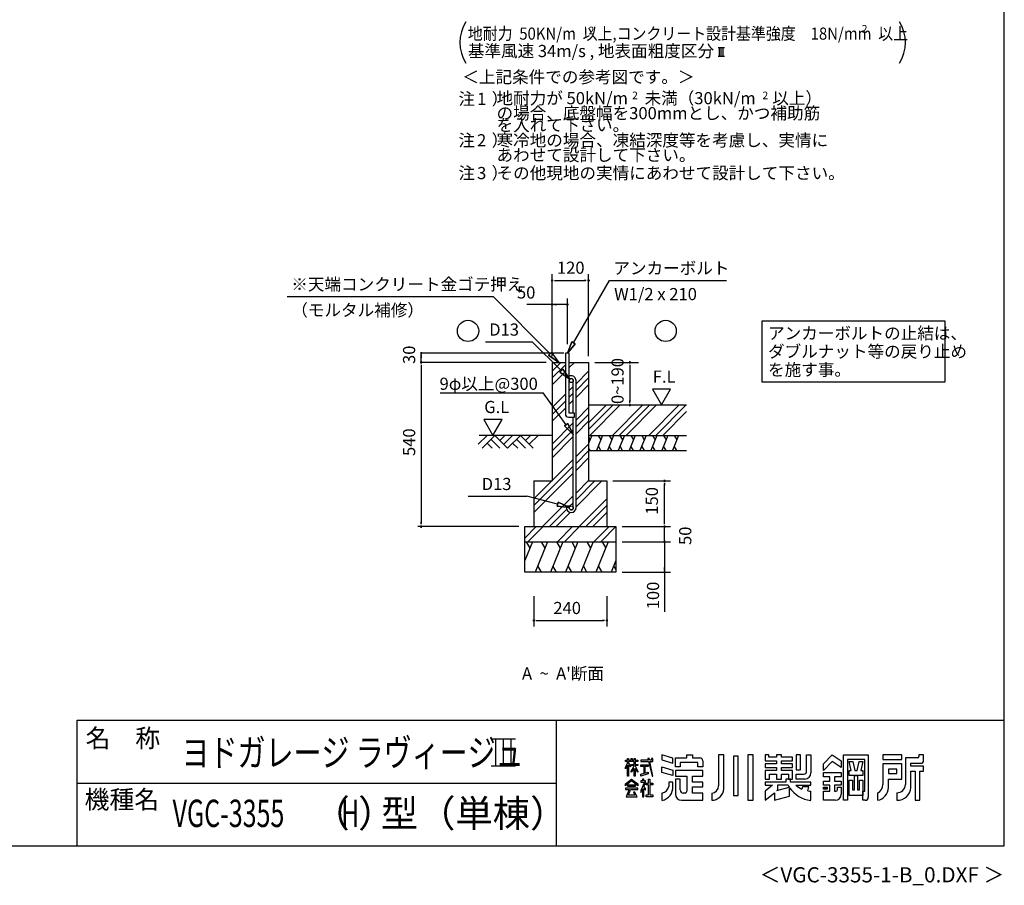
# Model space of a CAD drawing. Extents: x 868 to 32764, y 310 to 22484.
# Drawn here: x 19803 to 32764, y 310 to 11701 of the extents above; entities that cross this region are included whole.
import ezdxf
from ezdxf.enums import TextEntityAlignment as Align

# ---------------------------------------------------------------- set-up
doc = ezdxf.new("R2010")
doc.units = 0
doc.header["$LTSCALE"] = 80
for name, color, linetype in [('0-6', 7, 'CONTINUOUS'), ('0-F', 7, 'CONTINUOUS'), ('2-0', 7, 'CONTINUOUS'), ('3-0', 7, 'CONTINUOUS'), ('FILENAME', 7, 'CONTINUOUS'), ('HIKIDASHI', 6, 'CONTINUOUS'), ('NAME', 20, 'CONTINUOUS'), ('WAKUMOJI-01', 130, 'CONTINUOUS'), ('WAKUSEN-01', 50, 'CONTINUOUS'), ('WAKUSEN-02', 130, 'CONTINUOUS'), ('YODOROGO', 130, 'CONTINUOUS')]:
    doc.layers.add(name, color=color, linetype=linetype)
doc.styles.add('00', font='ROMANS', dxfattribs={"width": 0.666667, "bigfont": 'BIGFONT'})
doc.styles.add('01', font='ROMANS', dxfattribs={"height": 3, "bigfont": 'BIGFONT'})
doc.styles.add('FILENAME', font='romans', dxfattribs={"height": 200, "bigfont": 'bigfont'})
doc.styles.get("Standard").update_dxf_attribs({"font": 'txt', "bigfont": 'BIGFONT'})
doc.styles.add('WAKUMOJI', font='SIMPLEX', dxfattribs={"height": 3, "bigfont": 'BIGFONT'})

msp = doc.modelspace()

# ---------------------------------------------------------------- linework, layer by layer
at = {"layer": '0-6', "color": 6, "linetype": 'CONTINUOUS'}
msp.add_line((23326, 8059), (26036, 8059), dxfattribs=at)
at = {"layer": '0-F', "color": 6, "linetype": 'CONTINUOUS'}
for p, q in [((26785, 7304), (26036, 8059)), ((26766, 7285), (26804, 7323)), ((26804, 7323), (26766, 7285)), ((26766, 7285), (26899, 7191)), ((26899, 7191), (26766, 7285)), ((26804, 7323), (26899, 7191)), ((25340, 6791), (26695, 6791))]:
    msp.add_line(p, q, dxfattribs=at)
at = {"layer": '2-0', "color": 4, "linetype": 'CONTINUOUS'}
for p, q in [((28998, 11336), (29080, 11336)), ((29014, 11221), (29014, 11336)), ((29039, 11221), (29039, 11336)), ((29064, 11221), (29064, 11336)), ((28998, 11221), (29080, 11221)), ((26812, 7271), (26812, 8351)), ((27292, 7271), (27292, 8351)), ((26827, 8271), (26797, 8271)), ((26797, 8271), (26827, 8271)), ((26842, 8271), (26872, 8271)), ((26852, 8271), (27252, 8271)), ((27262, 8271), (27232, 8271)), ((27277, 8271), (27307, 8271)), ((27307, 8271), (27277, 8271)), ((26812, 7951), (26480, 7951)), ((26827, 7951), (26797, 7951)), ((26797, 7951), (26827, 7951)), ((26812, 7271), (26812, 8031)), ((27012, 7951), (26812, 7951)), ((26842, 7951), (26872, 7951)), ((26982, 7951), (26952, 7951)), ((26997, 7951), (27027, 7951)), ((27027, 7951), (26997, 7951)), ((27012, 7431), (27012, 8031)), ((26966, 7311), (25083, 7311)), ((25089, 7296), (25089, 7326)), ((25089, 7326), (25089, 7296)), ((25089, 7191), (25089, 7311)), ((25089, 7281), (25089, 7251)), ((26732, 7191), (25073, 7191)), ((25089, 7176), (25089, 7206)), ((25089, 7206), (25089, 7176)), ((25089, 7161), (25089, 7131)), ((25089, 7151), (25089, 5071)), ((26732, 7191), (25678, 7191)), ((27372, 7191), (27948, 7191)), ((27833, 7176), (27833, 7206)), ((27833, 7206), (27833, 7176)), ((27833, 7161), (27833, 7131)), ((27833, 7151), (27833, 6671)), ((28372, 6839), (28132, 6839)), ((28132, 6839), (28252, 6631)), ((28252, 6631), (28372, 6839)), ((27833, 6661), (27833, 6691)), ((27833, 6646), (27833, 6616)), ((27833, 6616), (27833, 6646)), ((26152, 6439), (25912, 6439)), ((25912, 6439), (26032, 6231)), ((26032, 6231), (26152, 6439)), ((27612, 5631), (28372, 5631)), ((28292, 5616), (28292, 5646)), ((28292, 5646), (28292, 5616)), ((28292, 5601), (28292, 5571)), ((28292, 5071), (28292, 5591)), ((25089, 5061), (25089, 5091)), ((28292, 5071), (28292, 5111)), ((28292, 5061), (28292, 5091)), ((28292, 5061), (28292, 5091)), ((26372, 5031), (25043, 5031)), ((25089, 5046), (25089, 5016)), ((25089, 5016), (25089, 5046)), ((27732, 5031), (28372, 5031)), ((27732, 5031), (28372, 5031)), ((28292, 5046), (28292, 5016)), ((28292, 5016), (28292, 5046)), ((28292, 5046), (28292, 5016)), ((28292, 5016), (28292, 5046)), ((28292, 4831), (28292, 5031)), ((27732, 4831), (28372, 4831)), ((27732, 4831), (28372, 4831)), ((28292, 4871), (28292, 4911)), ((28292, 4861), (28292, 4891)), ((28292, 4816), (28292, 4846)), ((28292, 4846), (28292, 4816)), ((28292, 4846), (28292, 4816)), ((28292, 4816), (28292, 4846)), ((28292, 4831), (28292, 3907)), ((28292, 4801), (28292, 4771)), ((28292, 4791), (28292, 4751)), ((27732, 4431), (28372, 4431)), ((28292, 4461), (28292, 4491)), ((28292, 4446), (28292, 4416)), ((28292, 4416), (28292, 4446)), ((26572, 4115), (26572, 3715)), ((27532, 4115), (27532, 3715)), ((26587, 3795), (26557, 3795)), ((26557, 3795), (26587, 3795)), ((26602, 3795), (26632, 3795)), ((26612, 3795), (27492, 3795)), ((27502, 3795), (27472, 3795)), ((27517, 3795), (27547, 3795)), ((27547, 3795), (27517, 3795))]:
    msp.add_line(p, q, dxfattribs=at)
at = {"layer": '2-0', "color": 6, "linetype": 'CONTINUOUS'}
for p, q in [((27092, 7450), (27566, 8271)), ((27566, 8271), (29105, 8271)), ((25933, 7463), (26549, 7463)), ((26932, 7083), (26549, 7463)), ((27069, 7463), (27012, 7311)), ((27012, 7311), (27069, 7463)), ((27069, 7463), (27012, 7311)), ((27012, 7311), (27115, 7436)), ((27115, 7436), (27012, 7311)), ((27115, 7436), (27012, 7311)), ((27069, 7463), (27115, 7436)), ((27115, 7436), (27069, 7463)), ((26812, 7077), (26926, 7191)), ((26812, 6987), (26986, 7161)), ((27038, 7122), (27107, 7191)), ((26812, 6896), (26986, 7070)), ((26913, 7064), (26951, 7102)), ((26951, 7102), (26913, 7064)), ((26913, 7064), (27045, 6971)), ((27045, 6971), (26913, 7064)), ((26913, 7064), (27045, 6971)), ((27045, 6971), (26951, 7102)), ((26951, 7102), (27045, 6971)), ((26951, 7102), (27045, 6971)), ((27126, 6911), (27292, 7077)), ((27038, 6823), (27090, 6875)), ((27126, 6821), (27292, 6987)), ((27126, 6730), (27292, 6896)), ((26996, 6371), (26695, 6791)), ((26812, 6597), (26986, 6771)), ((27038, 6733), (27090, 6785)), ((26812, 6507), (26986, 6681)), ((27038, 6642), (27090, 6694)), ((27292, 6307), (27616, 6631)), ((27292, 6397), (27526, 6631)), ((27307, 6231), (27707, 6631)), ((27606, 6231), (28006, 6631)), ((27696, 6231), (28096, 6631)), ((27787, 6231), (28187, 6631)), ((28086, 6231), (28486, 6631)), ((28176, 6231), (28576, 6631)), ((26812, 6416), (26986, 6590)), ((27126, 6431), (27292, 6597)), ((27126, 6341), (27292, 6507)), ((28267, 6231), (28580, 6545)), ((26812, 6117), (27090, 6395)), ((27018, 6387), (26975, 6355)), ((26975, 6355), (27018, 6387)), ((27090, 6241), (26975, 6355)), ((26975, 6355), (27090, 6241)), ((26975, 6355), (27090, 6241)), ((27018, 6387), (27090, 6241)), ((27090, 6241), (27018, 6387)), ((27018, 6387), (27090, 6241)), ((27126, 6250), (27292, 6416)), ((25839, 6114), (25956, 6231)), ((26812, 6231), (25851, 6231)), ((25890, 6063), (26058, 6231)), ((26058, 6231), (26226, 6063)), ((26124, 6165), (26191, 6231)), ((26175, 6114), (26292, 6231)), ((26226, 6063), (26394, 6231)), ((26394, 6231), (26562, 6063)), ((26460, 6165), (26527, 6231)), ((26511, 6114), (26628, 6231)), ((26812, 6027), (27090, 6305)), ((25956, 6129), (26023, 6063)), ((26007, 6180), (26124, 6063)), ((26292, 6129), (26359, 6063)), ((26343, 6180), (26460, 6063)), ((26812, 5936), (27090, 6214)), ((27126, 5951), (27292, 6117)), ((27126, 5861), (27292, 6027)), ((26572, 5397), (27090, 5915)), ((27126, 5770), (27292, 5936)), ((26572, 5307), (27090, 5825)), ((26572, 5216), (27090, 5734)), ((27126, 5471), (27292, 5637)), ((27126, 5381), (27376, 5631)), ((27126, 5290), (27467, 5631)), ((25706, 5431), (26477, 5431)), ((26884, 5324), (26477, 5431)), ((26686, 5031), (27090, 5435)), ((26877, 5298), (26891, 5350)), ((26891, 5350), (26877, 5298)), ((27039, 5283), (26891, 5350)), ((26891, 5350), (27039, 5283)), ((26891, 5350), (27039, 5283)), ((27038, 5293), (27090, 5345)), ((27166, 5031), (27532, 5397)), ((26776, 5031), (27004, 5259)), ((26867, 5031), (27051, 5216)), ((26877, 5298), (27039, 5283)), ((27039, 5283), (26877, 5298)), ((26877, 5298), (27039, 5283)), ((27256, 5031), (27532, 5307)), ((27347, 5031), (27532, 5216)), ((26452, 4880), (26602, 5031)), ((26493, 4831), (26693, 5031)), ((26882, 4831), (27082, 5031)), ((26973, 4831), (27173, 5031)), ((27362, 4831), (27562, 5031)), ((27453, 4831), (27652, 5030))]:
    msp.add_line(p, q, dxfattribs=at)
at = {"layer": '2-0', "color": 3, "linetype": 'CONTINUOUS'}
for p, q in [((26986, 7311), (26986, 6511)), ((27038, 7311), (26986, 7311)), ((27038, 6523), (27038, 7311)), ((26812, 7191), (26812, 5631)), ((26812, 7191), (26986, 7191)), ((27038, 7191), (27292, 7191)), ((27292, 7191), (27292, 5631)), ((27090, 6523), (27090, 6952)), ((27126, 5276), (27126, 6952)), ((27292, 6631), (28580, 6631)), ((27106, 6523), (27038, 6523)), ((27106, 6471), (27106, 6523)), ((27026, 6471), (27106, 6471)), ((27090, 5276), (27090, 6471)), ((27292, 6431), (27292, 5831)), ((27292, 6231), (28580, 6231)), ((27292, 6031), (28580, 6031)), ((26572, 5631), (26812, 5631)), ((26572, 5631), (26572, 5031)), ((27292, 5631), (27532, 5631)), ((27532, 5631), (27532, 5031)), ((27002, 5302), (27038, 5302)), ((27002, 5302), (27002, 5276)), ((27038, 5302), (27038, 5276)), ((26452, 5031), (27652, 5031)), ((26452, 4431), (26452, 5031)), ((27652, 5031), (27652, 4431)), ((26452, 4831), (27652, 4831)), ((27652, 4431), (26452, 4431))]:
    msp.add_line(p, q, dxfattribs=at)
at = {"layer": '2-0', "color": 2, "linetype": 'CONTINUOUS'}
for p, q in [((27335, 6231), (27292, 6125)), ((27477, 6231), (27397, 6031)), ((27419, 6231), (27453, 6172)), ((27620, 6231), (27539, 6031)), ((27562, 6231), (27596, 6172)), ((27763, 6231), (27682, 6031)), ((27705, 6231), (27739, 6172)), ((27906, 6231), (27825, 6031)), ((27848, 6231), (27882, 6172)), ((28049, 6231), (27968, 6031)), ((27991, 6231), (28025, 6172)), ((28192, 6231), (28111, 6031)), ((28134, 6231), (28168, 6172)), ((28335, 6231), (28254, 6031)), ((28276, 6231), (28311, 6172)), ((28477, 6231), (28397, 6031)), ((28419, 6231), (28453, 6172)), ((27292, 6205), (27311, 6172)), ((27312, 6031), (27292, 6066)), ((27455, 6031), (27420, 6090)), ((27598, 6031), (27563, 6090)), ((27740, 6031), (27706, 6090)), ((27883, 6031), (27849, 6090)), ((28026, 6031), (27992, 6090)), ((28169, 6031), (28135, 6090)), ((28312, 6031), (28278, 6090)), ((28455, 6031), (28420, 6090)), ((26552, 4831), (26452, 4584)), ((26470, 4831), (26518, 4748)), ((26751, 4831), (26589, 4431)), ((26669, 4831), (26717, 4748)), ((26951, 4831), (26789, 4431)), ((26869, 4831), (26917, 4748)), ((27151, 4831), (26989, 4431)), ((27069, 4831), (27117, 4748)), ((27351, 4831), (27189, 4431)), ((27269, 4831), (27317, 4748)), ((27551, 4831), (27389, 4431)), ((27469, 4831), (27517, 4748)), ((27652, 4584), (27590, 4431)), ((26670, 4431), (26623, 4514)), ((26870, 4431), (26823, 4514)), ((27070, 4431), (27023, 4514)), ((27270, 4431), (27223, 4514)), ((27470, 4431), (27423, 4514)), ((27652, 4466), (27624, 4514))]:
    msp.add_line(p, q, dxfattribs=at)
at = {"layer": '2-0', "color": 6, "linetype": 'CONTINUOUS'}
for centre in [(25705, 7606), (28306, 7606)]:
    msp.add_circle(centre, 140, dxfattribs=at)
at = {"layer": '2-0', "color": 3, "linetype": 'CONTINUOUS'}
for centre in [(27064, 6952), (27064, 5276)]:
    msp.add_circle(centre, 26, dxfattribs=at)
for centre, radius, start, end in [((27064, 6952), 62, 90, 114.7939), ((27064, 6952), 62, 359.9588, 90), ((27064, 6952), 26, 90, 180), ((27064, 6952), 26, 0.1147, 90), ((27026, 6511), 40, 180, 270), ((27064, 5276), 62, 180, 270), ((27064, 5276), 26, 180, 270), ((27064, 5276), 26, 270, 0), ((27064, 5276), 62, 270, 0)]:
    msp.add_arc(centre, radius, start, end, dxfattribs=at)
at = {"layer": '3-0', "color": 4, "linetype": 'CONTINUOUS'}
for centre, start, end in [((26097, 11401), 147.1785, 212.8215), ((30963, 11401), 327.1785, 32.8215)]:
    msp.add_arc(centre, 500, start, end, dxfattribs=at)
at = {"layer": 'HIKIDASHI'}
for p, q in [((31985, 7735), (29574, 7735)), ((29574, 7735), (29574, 6935)), ((31985, 6935), (31985, 7735)), ((29574, 6935), (31985, 6935))]:
    msp.add_line(p, q, dxfattribs=at)
at = {"layer": 'NAME', "linetype": 'CONTINUOUS'}
for p, q in [((26008, 2236), (26328, 2236)), ((26068, 2236), (26068, 1876)), ((26168, 2236), (26168, 1876)), ((26268, 2236), (26268, 1876)), ((26328, 1876), (26008, 1876))]:
    msp.add_line(p, q, dxfattribs=at)
at = {"layer": 'WAKUSEN-01'}
for p, q in [((32764, 828), (32764, 22484)), ((20560, 2484), (32764, 2484)), ((20560, 828), (20560, 2484)), ((868, 828), (32764, 828))]:
    msp.add_line(p, q, dxfattribs=at)
at = {"layer": 'WAKUSEN-02'}
for p, q in [((26868, 828), (26868, 2484)), ((20560, 1656), (26868, 1656))]:
    msp.add_line(p, q, dxfattribs=at)
at = {"layer": 'YODOROGO'}
for p, q in [((27778, 1956), (27802, 1956)), ((27778, 1940), (27778, 1956)), ((27802, 1980), (27818, 1980)), ((27802, 1956), (27802, 1980)), ((27818, 1980), (27818, 1956)), ((27818, 1956), (27850, 1956)), ((27850, 1980), (27866, 1980)), ((27850, 1956), (27850, 1980)), ((27866, 1980), (27866, 1956)), ((27866, 1956), (27890, 1956)), ((27890, 1980), (27906, 1980)), ((27890, 1956), (27890, 1980)), ((27906, 1980), (27906, 1956)), ((27906, 1956), (27938, 1956)), ((27938, 1956), (27938, 1940)), ((27978, 1956), (27978, 1940)), ((28077, 1956), (27978, 1956)), ((28071, 1980), (28077, 1956)), ((28091, 1980), (28071, 1980)), ((28096, 1956), (28091, 1980)), ((28122, 1956), (28096, 1956)), ((28122, 1980), (28122, 1956)), ((28138, 1980), (28122, 1980)), ((28138, 1956), (28138, 1980)), ((28138, 1940), (28138, 1956)), ((28402, 1985), (28258, 2028)), ((28258, 2028), (28258, 1960)), ((28258, 1960), (28402, 1917)), ((28402, 1917), (28402, 1985)), ((28434, 1988), (28586, 1988)), ((28434, 1868), (28434, 1988)), ((28586, 2028), (28658, 2028)), ((28586, 1988), (28586, 2028)), ((28658, 2028), (28658, 1988)), ((28658, 1988), (28754, 1988)), ((28794, 1948), (28794, 1868)), ((29002, 2028), (29002, 1620)), ((29074, 2028), (29002, 2028)), ((29074, 1580), (29074, 2028)), ((29198, 2008), (29198, 1492)), ((29262, 2008), (29198, 2008)), ((29262, 1492), (29262, 2008)), ((29386, 2028), (29386, 1428)), ((29458, 2028), (29386, 2028)), ((29458, 1428), (29458, 2028)), ((29618, 2028), (29618, 1948)), ((29666, 2028), (29618, 2028)), ((29618, 1948), (29766, 1948)), ((29666, 1996), (29666, 2028)), ((29766, 1996), (29666, 1996)), ((29766, 2028), (29766, 1996)), ((29830, 2028), (29766, 2028)), ((29766, 1948), (29766, 1908)), ((29830, 1996), (29830, 2028)), ((29978, 1996), (29830, 1996)), ((29830, 1948), (29978, 1948)), ((29830, 1908), (29830, 1948)), ((29978, 1948), (29978, 1996)), ((30082, 2028), (30022, 2028)), ((30022, 2028), (30022, 1828)), ((30082, 1828), (30082, 2028)), ((30162, 2028), (30218, 2028)), ((30162, 1812), (30162, 2028)), ((30218, 2028), (30218, 1788)), ((30382, 1908), (30498, 2028)), ((30498, 2028), (30618, 1948)), ((30618, 1948), (30618, 1860)), ((30646, 1428), (30646, 2028)), ((30646, 2028), (30974, 2028)), ((30698, 1964), (30698, 1428)), ((30926, 1964), (30698, 1964)), ((30926, 1548), (30926, 1964)), ((30974, 2028), (30974, 1468)), ((31414, 2028), (31166, 2028)), ((31166, 2028), (31166, 1964)), ((31166, 1964), (31414, 1964)), ((31414, 1964), (31414, 2028)), ((31462, 1988), (31462, 1636)), ((31622, 1988), (31462, 1988)), ((31638, 2028), (31638, 2004)), ((31702, 2028), (31638, 2028)), ((31702, 1956), (31702, 2028)), ((27802, 1940), (27778, 1940)), ((27778, 1860), (27802, 1915)), ((27802, 1891), (27778, 1844)), ((27778, 1844), (27778, 1860)), ((27802, 1915), (27802, 1940)), ((27802, 1748), (27802, 1891)), ((27818, 1940), (27818, 1918)), ((27890, 1940), (27818, 1940)), ((27818, 1918), (27842, 1884)), ((27818, 1894), (27818, 1748)), ((27842, 1868), (27818, 1894)), ((27842, 1884), (27842, 1868)), ((27850, 1813), (27890, 1880)), ((27890, 1848), (27850, 1797)), ((27858, 1901), (27890, 1901)), ((27858, 1885), (27858, 1901)), ((27890, 1885), (27858, 1885)), ((27890, 1901), (27890, 1940)), ((27890, 1880), (27890, 1885)), ((27890, 1748), (27890, 1848)), ((27906, 1940), (27906, 1901)), ((27938, 1940), (27906, 1940)), ((27906, 1901), (27938, 1901)), ((27906, 1885), (27906, 1881)), ((27938, 1885), (27906, 1885)), ((27906, 1881), (27938, 1813)), ((27906, 1849), (27906, 1748)), ((27938, 1797), (27906, 1849)), ((27938, 1901), (27938, 1885)), ((27978, 1940), (28080, 1940)), ((27978, 1893), (28078, 1893)), ((27978, 1873), (27978, 1893)), ((28022, 1873), (27978, 1873)), ((28022, 1785), (28022, 1873)), ((28034, 1873), (28034, 1787)), ((28078, 1873), (28034, 1873)), ((28078, 1893), (28078, 1873)), ((28080, 1940), (28130, 1748)), ((28099, 1940), (28138, 1940)), ((28138, 1748), (28099, 1940)), ((28258, 1868), (28402, 1825)), ((28258, 1796), (28258, 1868)), ((28402, 1825), (28402, 1753)), ((28498, 1868), (28434, 1868)), ((28794, 1820), (28434, 1820)), ((28434, 1820), (28434, 1748)), ((28730, 1924), (28498, 1924)), ((28498, 1924), (28498, 1868)), ((28730, 1868), (28730, 1924)), ((28794, 1868), (28730, 1868)), ((28794, 1748), (28794, 1820)), ((29618, 1908), (29618, 1860)), ((29766, 1908), (29618, 1908)), ((29618, 1860), (29766, 1860)), ((29618, 1820), (29618, 1708)), ((29766, 1820), (29618, 1820)), ((29766, 1860), (29766, 1820)), ((29978, 1908), (29830, 1908)), ((29830, 1860), (29978, 1860)), ((29830, 1820), (29830, 1860)), ((29978, 1820), (29830, 1820)), ((29978, 1860), (29978, 1908)), ((29978, 1708), (29978, 1820)), ((30022, 1828), (30082, 1828)), ((30498, 1940), (30382, 1820)), ((30382, 1820), (30382, 1908)), ((30618, 1860), (30498, 1940)), ((30724, 1940), (30772, 1940)), ((30750, 1820), (30724, 1940)), ((30724, 1820), (30750, 1820)), ((30724, 1756), (30724, 1820)), ((30772, 1940), (30798, 1820)), ((30798, 1820), (30826, 1820)), ((30826, 1820), (30852, 1940)), ((30852, 1940), (30900, 1940)), ((30900, 1940), (30874, 1820)), ((30874, 1820), (30900, 1820)), ((30900, 1820), (30900, 1756)), ((31414, 1908), (31166, 1908)), ((31166, 1908), (31166, 1636)), ((31238, 1836), (31238, 1780)), ((31350, 1836), (31238, 1836)), ((31350, 1780), (31350, 1836)), ((31414, 1708), (31414, 1908)), ((31534, 1916), (31662, 1916)), ((31534, 1876), (31534, 1916)), ((31702, 1876), (31534, 1876)), ((31702, 1812), (31702, 1876)), ((27778, 1644), (27858, 1708)), ((27818, 1748), (27802, 1748)), ((27850, 1797), (27850, 1813)), ((27858, 1708), (27938, 1644)), ((27906, 1748), (27890, 1748)), ((27938, 1813), (27938, 1797)), ((27978, 1772), (28022, 1785)), ((28078, 1776), (27978, 1748)), ((27978, 1748), (27978, 1772)), ((28002, 1708), (28002, 1684)), ((28018, 1708), (28002, 1708)), ((28018, 1684), (28018, 1708)), ((28034, 1787), (28078, 1799)), ((28078, 1799), (28078, 1776)), ((28082, 1656), (28082, 1708)), ((28082, 1708), (28098, 1708)), ((28098, 1708), (28098, 1656)), ((28130, 1748), (28138, 1748)), ((28402, 1753), (28258, 1796)), ((28434, 1748), (28586, 1748)), ((28434, 1708), (28434, 1508)), ((28498, 1708), (28434, 1708)), ((28498, 1564), (28498, 1708)), ((28586, 1748), (28586, 1548)), ((28658, 1668), (28658, 1748)), ((28658, 1748), (28794, 1748)), ((29618, 1708), (29674, 1708)), ((29674, 1708), (29674, 1772)), ((29674, 1772), (29766, 1772)), ((29766, 1772), (29766, 1708)), ((29766, 1708), (29830, 1708)), ((29830, 1772), (29922, 1772)), ((29830, 1708), (29830, 1772)), ((29950, 1708), (29886, 1708)), ((29950, 1708), (29886, 1708)), ((29886, 1708), (29886, 1668)), ((29886, 1708), (29886, 1668)), ((29922, 1772), (29922, 1708)), ((29922, 1708), (29978, 1708)), ((29950, 1668), (29950, 1708)), ((29950, 1668), (29950, 1708)), ((30022, 1772), (30122, 1772)), ((30022, 1708), (30022, 1772)), ((30138, 1708), (30022, 1708)), ((30382, 1796), (30618, 1796)), ((30382, 1736), (30382, 1796)), ((30466, 1736), (30382, 1736)), ((30466, 1680), (30466, 1736)), ((30618, 1736), (30530, 1736)), ((30530, 1736), (30530, 1680)), ((30618, 1796), (30618, 1736)), ((30900, 1756), (30724, 1756)), ((30724, 1492), (30724, 1692)), ((30724, 1692), (30764, 1692)), ((30764, 1692), (30764, 1564)), ((30792, 1564), (30792, 1756)), ((30792, 1756), (30832, 1756)), ((30832, 1756), (30832, 1564)), ((30860, 1564), (30860, 1692)), ((30860, 1692), (30900, 1692)), ((30900, 1692), (30900, 1492)), ((31238, 1780), (31350, 1780)), ((31238, 1596), (31238, 1708)), ((31238, 1708), (31414, 1708)), ((31534, 1596), (31534, 1812)), ((31534, 1812), (31590, 1812)), ((31590, 1812), (31590, 1428)), ((31654, 1428), (31654, 1812)), ((31654, 1812), (31702, 1812)), ((27858, 1684), (27778, 1620)), ((27778, 1620), (27778, 1644)), ((27778, 1589), (27778, 1569)), ((27938, 1589), (27778, 1589)), ((27778, 1569), (27825, 1569)), ((27825, 1569), (27786, 1476)), ((27810, 1609), (27810, 1633)), ((27810, 1633), (27906, 1633)), ((27906, 1609), (27810, 1609)), ((27816, 1496), (27845, 1569)), ((27845, 1569), (27938, 1569)), ((27938, 1620), (27858, 1684)), ((27906, 1633), (27906, 1609)), ((27938, 1644), (27938, 1620)), ((27938, 1569), (27938, 1589)), ((27978, 1684), (27978, 1668)), ((28002, 1684), (27978, 1684)), ((28026, 1668), (27978, 1557)), ((27978, 1668), (28026, 1668)), ((27978, 1533), (28002, 1580)), ((27978, 1557), (27978, 1533)), ((28002, 1580), (28002, 1476)), ((28041, 1684), (28018, 1684)), ((28018, 1585), (28042, 1563)), ((28018, 1476), (28018, 1585)), ((28020, 1611), (28041, 1660)), ((28042, 1583), (28020, 1611)), ((28041, 1660), (28041, 1684)), ((28042, 1563), (28042, 1583)), ((28050, 1656), (28082, 1656)), ((28050, 1632), (28050, 1656)), ((28082, 1632), (28050, 1632)), ((28082, 1500), (28082, 1632)), ((28098, 1656), (28138, 1656)), ((28098, 1632), (28098, 1500)), ((28138, 1632), (28098, 1632)), ((28138, 1656), (28138, 1632)), ((28402, 1668), (28346, 1668)), ((28346, 1668), (28346, 1612)), ((28402, 1612), (28402, 1668)), ((28794, 1668), (28658, 1668)), ((28658, 1604), (28794, 1604)), ((28658, 1524), (28658, 1604)), ((28794, 1604), (28794, 1668)), ((29618, 1668), (29618, 1628)), ((29886, 1668), (29618, 1668)), ((29618, 1668), (29618, 1628)), ((29886, 1668), (29618, 1668)), ((29713, 1628), (29618, 1548)), ((29618, 1628), (29713, 1628)), ((29713, 1628), (29618, 1548)), ((29618, 1628), (29713, 1628)), ((29771, 1557), (29934, 1600)), ((29778, 1562), (29771, 1557)), ((29918, 1628), (29778, 1628)), ((29778, 1628), (29778, 1562)), ((29938, 1481), (29938, 1595)), ((29938, 1481), (29938, 1595)), ((30218, 1668), (29950, 1668)), ((30218, 1668), (29950, 1668)), ((30018, 1628), (30218, 1628)), ((30018, 1628), (30218, 1628)), ((30106, 1604), (30098, 1576)), ((30106, 1604), (30098, 1576)), ((30190, 1604), (30106, 1604)), ((30190, 1604), (30106, 1604)), ((30178, 1552), (30190, 1604)), ((30178, 1552), (30190, 1604)), ((30218, 1628), (30218, 1668)), ((30218, 1628), (30218, 1668)), ((30382, 1628), (30382, 1680)), ((30382, 1680), (30466, 1680)), ((30466, 1628), (30382, 1628)), ((30382, 1602), (30434, 1602)), ((30382, 1574), (30382, 1602)), ((30434, 1574), (30382, 1574)), ((30386, 1598), (30430, 1598)), ((30386, 1578), (30386, 1598)), ((30430, 1578), (30386, 1578)), ((30390, 1594), (30426, 1594)), ((30390, 1582), (30390, 1594)), ((30426, 1582), (30390, 1582)), ((30394, 1590), (30422, 1590)), ((30394, 1586), (30394, 1590)), ((30422, 1586), (30394, 1586)), ((30422, 1590), (30422, 1586)), ((30426, 1594), (30426, 1582)), ((30430, 1598), (30430, 1578)), ((30434, 1602), (30434, 1574)), ((30466, 1548), (30466, 1628)), ((30530, 1680), (30618, 1680)), ((30618, 1628), (30530, 1628)), ((30530, 1628), (30530, 1548)), ((30570, 1600), (30618, 1600)), ((30570, 1572), (30570, 1600)), ((30618, 1680), (30618, 1628)), ((30618, 1600), (30618, 1508)), ((30764, 1564), (30792, 1564)), ((30832, 1564), (30860, 1564)), ((27786, 1476), (27930, 1476)), ((27902, 1496), (27816, 1496)), ((27885, 1536), (27902, 1496)), ((27901, 1536), (27885, 1536)), ((27930, 1476), (27901, 1536)), ((28002, 1476), (28018, 1476)), ((28050, 1500), (28082, 1500)), ((28050, 1476), (28050, 1500)), ((28138, 1476), (28050, 1476)), ((28098, 1500), (28138, 1500)), ((28138, 1500), (28138, 1476)), ((28258, 1524), (28258, 1428)), ((28514, 1428), (28794, 1428)), ((28562, 1524), (28538, 1524)), ((28794, 1524), (28658, 1524)), ((28794, 1428), (28794, 1524)), ((28914, 1524), (28914, 1428)), ((29198, 1492), (29262, 1492)), ((29386, 1428), (29458, 1428)), ((29618, 1548), (29618, 1428)), ((29618, 1548), (29618, 1428)), ((29618, 1428), (29738, 1528)), ((29618, 1428), (29738, 1528)), ((29738, 1528), (29738, 1428)), ((29738, 1528), (29738, 1428)), ((29738, 1428), (29938, 1481)), ((29738, 1428), (29938, 1481)), ((30218, 1428), (30218, 1548)), ((30218, 1428), (30218, 1548)), ((30382, 1548), (30466, 1548)), ((30382, 1428), (30382, 1548)), ((30538, 1428), (30382, 1428)), ((30530, 1548), (30546, 1548)), ((30698, 1428), (30646, 1428)), ((30900, 1492), (30724, 1492)), ((30900, 1548), (30926, 1548)), ((30900, 1428), (30900, 1548)), ((30934, 1428), (30900, 1428)), ((31094, 1524), (31094, 1428)), ((31350, 1528), (31350, 1428)), ((31590, 1428), (31654, 1428))]:
    msp.add_line(p, q, dxfattribs=at)
for centre, radius, start, end in [((28754, 1948), 40, 0, 90), ((31622, 2004), 16, 270, 0), ((31662, 1956), 40, 270, 0), ((30122, 1812), 40, 270, 0), ((30138, 1788), 80, 270, 0), ((28226, 1601), 176, 280.3644, 3.5415), ((28236, 1634), 112, 281.2491, 348.7509), ((28538, 1564), 40, 180, 270), ((28907, 1618), 94.7, 274.0524, 0.9267), ((28909, 1593), 165, 271.5351, 355.5273), ((30254, 1808), 382, 208.1411, 212.921), ((30254, 1808), 382, 213.9611, 264.4787), ((30254, 1808), 382, 213.9611, 264.4787), ((30230, 1869), 321, 228.6181, 245.6603), ((30230, 1869), 321, 228.6181, 245.6603), ((30546, 1572), 24, 270, 360), ((31040, 1638), 126, 295.3405, 359.189), ((31060, 1603), 178, 281.0263, 357.7711), ((31352, 1638), 110, 269.0041, 358.9126), ((31354, 1608), 180, 268.6285, 356.1664), ((28514, 1508), 80, 180, 270), ((28562, 1548), 24, 270, 0), ((30230, 1869), 321, 260.6063, 267.779), ((30230, 1869), 321, 260.6063, 267.779), ((30538, 1508), 80, 270, 0), ((30934, 1468), 40, 270, 0)]:
    msp.add_arc(centre, radius, start, end, dxfattribs=at)

# ---------------------------------------------------------------- texts
at = {"layer": '0-6', "color": 7, "linetype": 'CONTINUOUS'}
for s, p in [('※天端コンクリート金ゴテ押え', (23378, 8139)), ('（モルタル補修）', (23378, 7799))]:
    msp.add_text(s, height=160, dxfattribs=at).set_placement(p)
at = {"layer": '0-F', "color": 7, "linetype": 'CONTINUOUS'}
msp.add_text('9φ以上@300', height=160, dxfattribs=at).set_placement((25330, 6830))
at = {"layer": '2-0', "color": 7, "linetype": 'CONTINUOUS'}
for s, height, rotation, p in [('基準風速 34m/s , 地表面粗度区分', 160, 359.9998, (25702, 11209)), ('注\u3000）', 160, 0.0009, (25579, 10579)), ('地耐力が 50kN/m\u3000未満（30kN/m\u3000以上）', 160, 0.0001, (26080, 10588)), ('1', 160, 0.0021, (25824, 10579)), ('2', 100, 0.0021, (27865, 10655)), ('2', 100, 0.0043, (29580, 10655)), ('の場合、底盤幅を300mmとし、かつ補助筋', 160, 0.0001, (26080, 10391)), ('を入れて下さい。', 160, 359.9999, (26080, 10234)), ('注\u3000）', 160, 359.9996, (25579, 10034)), ('寒冷地の場合、凍結深度等を考慮し、実情に', 160, 0.0001, (26080, 10034)), ('あわせて設計して下さい。', 160, 359.9999, (26080, 9840)), ('注\u3000）', 160, 0.0009, (25579, 9603)), ('3', 160, 0.0043, (25824, 9603)), ('その他現地の実情にあわせて設計して下さい。', 160, 0.0001, (26080, 9603)), ('120', 160, 359.9993, (26875, 8357)), ('アンカーボルト', 160, 359.9998, (27618, 8351)), ('W1/2 x 210', 160, 0.0002, (27628, 8010)), ('30', 160, 90, (25009, 7170)), ('0~190', 160, 90, (27753, 6643)), ('540', 160, 90, (25009, 5959)), ('150', 160, 90, (28205, 5187)), ('50', 160, 90, (28644, 4788)), ('100', 160, 90, (28220, 3942)), ("A  ~  A'断面", 160, 359.9997, (26415, 3017))]:
    msp.add_text(s, height=height, rotation=rotation, dxfattribs=at).set_placement(p)
for s, p in [('＜上記条件での参考図です。＞', (25630, 10867)), ('2', (25824, 10034)), ('50', (26349, 8031)), ('D13', (25983, 7543)), ('F.L', (28137, 6924)), ('G.L', (25918, 6524)), ('D13', (25884, 5511)), ('240', (26828, 3879))]:
    msp.add_text(s, height=160, dxfattribs=at).set_placement(p)
at = {"layer": '3-0', "color": 7, "linetype": 'CONTINUOUS', "width": 0.9}
msp.add_text('地耐力  50KN/m  以上,コンクリート設計基準強度\u300018N/mm  以上', height=160, dxfattribs=at).set_placement((25702, 11438))
at = {"layer": '3-0', "color": 7, "linetype": 'CONTINUOUS'}
msp.add_text('2', height=100, dxfattribs=at).set_placement((27292, 11509))
msp.add_text('2', height=100, rotation=359.9979, dxfattribs=at).set_placement((30887, 11531))
at = {"layer": 'FILENAME', "linetype": 'CONTINUOUS', "style": 'FILENAME'}
msp.add_text('＜VGC-3355-1-B_0.DXF ＞', height=200, dxfattribs=at).set_placement((32764, 348), align=Align.RIGHT)
at = {"layer": 'HIKIDASHI', "style": '01'}
for s, p in [('アンカーボルトの止結は、', (29654, 7495)), ('ダブルナット等の戻り止め', (29654, 7255)), ('を施す事。', (29654, 7015))]:
    msp.add_text(s, height=160, dxfattribs=at).set_placement(p)
at = {"layer": 'NAME'}
for s, style, width, p in [('ヨドガレージ ラヴィージュ', '01', 0.75, (21934, 1876)), ('H', '00', 0.67, (24033, 1076))]:
    msp.add_text(s, height=360, dxfattribs=dict(at, style=style, width=width)).set_placement(p)
at = {"layer": 'NAME', "width": 0.67}
msp.add_text('VGC-3355', height=360, dxfattribs=at).set_placement((21816, 1077))
at = {"layer": 'NAME', "style": '01'}
for s, p in [('（ ）', (23657, 1076)), ('型（単棟）', (24557, 1076))]:
    msp.add_text(s, height=360, dxfattribs=at).set_placement(p)
at = {"layer": 'WAKUMOJI-01', "style": 'WAKUMOJI'}
for s, p in [('名\u3000称', (20670, 2126)), ('機種名', (20657, 1319))]:
    msp.add_text(s, height=240, dxfattribs=at).set_placement(p)

doc.saveas('drawing.dxf')
